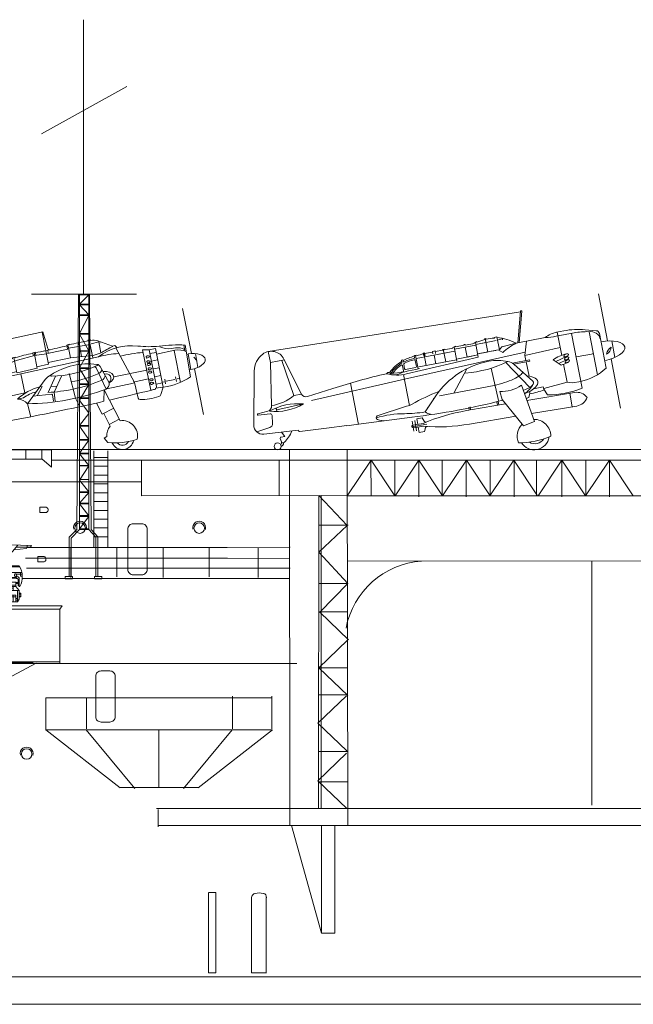
# Model space of a CAD drawing. Extents: x 75 to 2034, y 49 to 899.
# Drawn here: x 698 to 747, y 49 to 129 of the extents above; entities that cross this region are included whole.
import ezdxf

# ---------------------------------------------------------------- set-up
doc = ezdxf.new("R2010")
doc.units = 0
doc.header["$MEASUREMENT"] = 0
doc.layers.get('0').update_dxf_attribs({"linetype": 'CONTINUOUS'})
doc.layers.add('1', color=7, linetype='CONTINUOUS', lineweight=20)

# ---------------------------------------------------------------- blocks, each defined once
blk = doc.blocks.new('H_pa15_2')
at = {"layer": '1', "color": 7, "linetype": 'Continuous'}
for p, q in [((0.427, 7.131), (4.329, 9.678)), ((1.686, 9.748), (9.33, 9.534)), ((4.329, 9.678), (3.065, 7.098)), ((3.065, 7.098), (5.262, 9.641)), ((0.156, 9.163), (-3.352, 6.076)), ((8.221, 9.565), (6.114, 7.092)), ((8.922, 9.292), (7.904, 9.193)), ((9.244, 9.4), (8.058, 9.4)), ((8.986, 9.4), (8.922, 9.292)), ((8.986, 9.534), (8.986, 9.4)), ((9.33, 9.534), (9.244, 9.4)), ((6.318, 7.331), (8.553, 7.331)), ((6.71, 7.791), (8.387, 7.791)), ((6.794, 7.889), (8.33, 7.889)), ((8.107, 7.208), (8.448, 7.208)), ((8.444, 7.331), (8.444, 7.052)), ((8.444, 7.208), (8.56, 7.206)), ((-2.363, 6.948), (-14.67, 6.907)), ((-14.67, 6.907), (-14.67, 6.422)), ((-14.67, 6.422), (-3.283, 6.163)), ((6.114, 7.092), (0.022, 7.092)), ((5.024, 2.902), (6.114, 7.092)), ((5.973, 5.102), (5.973, 6.548)), ((6.137, 5.34), (6.137, 7.092)), ((8.058, 6.948), (6.137, 6.948)), ((8.163, 6.852), (6.137, 6.833)), ((6.97, 6.57), (6.137, 6.57)), ((6.512, 6.612), (6.408, 6.612)), ((6.408, 6.612), (6.408, 6.178)), ((6.512, 6.178), (6.512, 6.612)), ((6.805, 6.74), (6.9, 6.833)), ((6.97, 6.57), (6.805, 6.74)), ((6.9, 6.833), (7.182, 6.57)), ((6.97, 6.57), (7.073, 6.482)), ((7.073, 6.482), (7.062, 6.367)), ((7.21, 6.542), (7.182, 6.57)), ((7.21, 6.57), (7.215, 6.685)), ((7.21, 6.685), (7.56, 6.685)), ((7.56, 6.57), (7.21, 6.57)), ((7.21, 6.362), (7.21, 6.542)), ((7.56, 6.685), (7.56, 6.57)), ((7.56, 6.57), (7.56, 6.209)), ((7.56, 6.57), (7.675, 6.57)), ((7.675, 6.307), (7.675, 6.57)), ((7.675, 6.57), (8.062, 6.57)), ((8.223, 6.534), (8.053, 6.532)), ((8.228, 6.449), (8.056, 6.447)), ((8.063, 6.582), (8.058, 6.2)), ((8.243, 6.275), (8.243, 6.786)), ((8.33, 6.209), (8.33, 6.833)), ((8.444, 7.052), (8.488, 7.038)), ((8.488, 7.038), (8.54, 7.038)), ((8.54, 7.038), (8.584, 7.092)), ((-3.352, 6.076), (-4.217, 2.902)), ((-3.352, 6.076), (-1.681, 6.076)), ((6.408, 6.178), (6.129, 6.173)), ((7.062, 6.367), (6.137, 6.362)), ((6.137, 6.274), (7.21, 6.274)), ((6.408, 6.178), (6.512, 6.178)), ((7.062, 6.367), (7.21, 6.362)), ((7.21, 6.209), (7.21, 6.362)), ((7.56, 6.209), (7.21, 6.209)), ((8.058, 6.307), (7.675, 6.307)), ((7.675, 6.209), (7.675, 6.307)), ((8.058, 6.209), (7.675, 6.209)), ((7.675, 6.209), (7.675, 6.076)), ((7.675, 6.076), (7.84, 6.076)), ((7.84, 6.076), (7.675, 6.076)), ((7.675, 6.076), (7.675, 5.894)), ((8.322, 5.894), (7.675, 5.894)), ((7.675, 5.894), (7.675, 4.97)), ((7.675, 5.894), (7.84, 5.894)), ((7.84, 6.076), (7.84, 6.209)), ((7.84, 5.894), (7.84, 6.076)), ((8.058, 6.2), (8.33, 5.884)), ((8.2, 4.97), (8.2, 5.894)), ((8.33, 6.274), (8.243, 6.275)), ((8.392, 6.209), (8.33, 6.209)), ((8.33, 5.884), (8.332, 5.179)), ((8.331, 5.679), (8.475, 5.679)), ((8.331, 5.361), (8.331, 5.679)), ((8.475, 5.595), (8.331, 5.595)), ((8.475, 5.679), (8.475, 5.361)), ((5.973, 5.387), (5.691, 5.467)), ((6.137, 5.102), (5.973, 5.102)), ((6.465, 5.245), (6.137, 5.34)), ((6.137, 5.34), (6.137, 5.102)), ((6.465, 4.97), (6.465, 5.245)), ((8.2, 4.97), (6.465, 4.97)), ((6.465, 4.97), (6.465, 3.933)), ((7.84, 5.512), (7.675, 5.512)), ((7.84, 5.361), (7.675, 5.361)), ((8.058, 5.512), (7.84, 5.512)), ((7.84, 5.512), (7.84, 5.361)), ((7.84, 5.361), (8.058, 5.361)), ((7.84, 5.361), (7.84, 4.97)), ((8.058, 5.361), (8.058, 5.512)), ((8.058, 5.361), (8.058, 4.97)), ((8.063, 5.102), (8.063, 5.23)), ((8.063, 5.23), (8.2, 5.23)), ((8.2, 5.102), (8.063, 5.102)), ((8.2, 5.23), (8.2, 5.102)), ((8.332, 5.179), (8.2, 4.97)), ((8.33, 5.434), (8.475, 5.434)), ((8.475, 5.361), (8.331, 5.361)), ((6.465, 3.933), (5.292, 3.933)), ((5.024, 2.902), (5.024, 2.902)), ((1.714, 0), (-2.953, 0))]:
    blk.add_line(p, q, dxfattribs=at)
for centre, radius, start, end in [((2.055, 6.493), 3.277, 96.48038, 125.42278), ((6.901, 6.995), 1.686, 332.19091, 32.03393), ((-1.118, 4.241), 2.806, 94.22298, 139.16464), ((-0.411, 5.468), 1.408, 117.43007, 154.44458), ((-0.357, -0.506), 7.607, 87.144, 97.30442), ((0.535, 3.624), 3.481, 95.84118, 117.25809), ((5.218, 4.776), 0.563, 285.72397, 45.09291)]:
    blk.add_arc(centre, radius, start, end, dxfattribs=at)
at = {"layer": '1', "color": 7, "linetype": 'Continuous', "extrusion": (0, 0, -1)}
for centre, major_axis, ratio in [((8.039, 7.121), (-0.048, 0.118), 0.71376), ((8.209, 6.918), (-0.121, 0.085), 0.545268)]:
    blk.add_ellipse(centre, major_axis=major_axis, ratio=ratio, dxfattribs=at)
blk = doc.blocks.new('pa27_2')
blk.add_lwpolyline([(-0.357, -2.071), (0.357, -2.071, 0.414214), (0.786, -1.643), (0.786, 1.643, 0.414214), (0.357, 2.071), (-0.357, 2.071, 0.414214), (-0.786, 1.643), (-0.786, -1.643, 0.414214)], format="xyb", close=True)
blk = doc.blocks.new('pa55_2')
at = {"color": 7, "linetype": 'Continuous'}
for p, q in [((1.993, 7.586), (1.906, 7.591)), ((2.015, 7.454), (1.933, 7.421)), ((2.057, 7.194), (1.97, 7.199)), ((2.079, 7.061), (1.997, 7.028)), ((2.092, 6.982), (2.004, 6.987)), ((2.113, 6.85), (2.032, 6.817)), ((2.151, 6.622), (2.063, 6.627)), ((2.172, 6.489), (2.091, 6.456)), ((2.194, 6.358), (2.106, 6.363)), ((2.215, 6.225), (2.134, 6.192)), ((2.295, 5.737), (2.207, 5.742)), ((2.317, 5.604), (2.235, 5.571)), ((2.343, 5.446), (2.255, 5.451)), ((2.364, 5.313), (2.283, 5.28))]:
    blk.add_line(p, q, dxfattribs=at)
for centre in [(1.9, 7.503), (1.964, 7.111), (1.999, 6.899), (2.058, 6.539), (2.101, 6.275), (2.202, 5.654), (2.249, 5.363)]:
    blk.add_arc(centre, 0.0886, 86.50159, 292.03441, dxfattribs=at)
at = {"color": 7, "linetype": 'Continuous', "extrusion": (0, 0, -1)}
for centre in [(1.95, 7.511), (2.014, 7.119), (2.048, 6.907), (2.107, 6.547), (2.15, 6.283), (2.252, 5.662), (2.299, 5.371)]:
    blk.add_ellipse(centre, major_axis=(-0.137, -0.022), ratio=0.525419, start_param=1.977934, end_param=4.305251, dxfattribs=at)
at = {"layer": '1', "color": 7, "linetype": 'Continuous'}
for p, q in [((4.773, 11.422), (5.486, 7.777)), ((-21.104, 6.385), (-6.56, 9.533)), ((-6.61, 9.522), (-6.34, 8.149)), ((-6.56, 9.533), (-6.146, 8.181)), ((-3.584, 8.669), (-2.896, 8.81)), ((-2.705, 8.901), (-2.906, 8.86)), ((-2.902, 8.858), (-2.894, 8.809)), ((-2.805, 8.881), (-2.511, 7.427)), ((-2.704, 8.899), (-2.691, 8.855)), ((-2.093, 8.808), (-0.914, 8.384)), ((-2.009, 8.738), (-2.016, 8.78)), ((-6.165, 8.047), (-6.315, 8.012)), ((-6.095, 6.907), (-6.315, 8.012)), ((-4.528, 8.123), (-6.178, 7.782)), ((-6.124, 7.845), (-6.165, 8.047)), ((-4.626, 8.454), (-4.435, 8.549)), ((-4.568, 8.167), (-4.626, 8.454)), ((-4.316, 7.441), (-4.531, 8.502)), ((-2.724, 8.514), (-4.478, 8.208)), ((-4.42, 8.492), (-4.435, 8.549)), ((-3.697, 8.699), (-3.685, 8.646)), ((-3.695, 8.699), (-3.594, 8.719)), ((-3.65, 8.693), (-3.421, 7.531)), ((-3.595, 8.721), (-3.579, 8.671)), ((-2.637, 8.568), (-2.009, 8.738)), ((-1.862, 7.838), (-2.007, 8.738)), ((-1.991, 8.625), (-1.921, 8.637)), ((-0.914, 8.384), (-0.712, 8.442)), ((-0.712, 8.442), (-0.565, 8.259)), ((-0.648, 8.235), (0.86, 5.427)), ((2.058, 8.094), (1.533, 8.093)), ((1.533, 8.093), (2.2, 4.8)), ((2.562, 8.196), (2.058, 8.094)), ((2.058, 8.094), (2.689, 4.978)), ((3.199, 5.051), (2.562, 8.196)), ((4.145, 8.044), (2.654, 7.742)), ((4.184, 8.239), (3.864, 8.187)), ((4.602, 5.447), (4.076, 8.03)), ((4.878, 8.475), (4.958, 7.985)), ((4.984, 8.471), (5.406, 5.885)), ((-2.055, 7.523), (-17.223, 4.185)), ((-9.008, 7.434), (-8.81, 7.492)), ((-9.008, 7.434), (-9.007, 7.377)), ((-8.613, 7.243), (-8.939, 7.137)), ((-8.909, 7.463), (-8.656, 6.216)), ((-8.81, 7.492), (-8.812, 7.446)), ((-7.222, 7.619), (-8.613, 7.243)), ((-7.376, 7.847), (-7.172, 7.88)), ((-7.334, 7.641), (-7.376, 7.847)), ((-7.274, 7.864), (-7.016, 6.581)), ((-6.276, 7.751), (-7.222, 7.619)), ((-7.172, 7.88), (-7.132, 7.681)), ((-6.124, 7.067), (-4.316, 7.441)), ((-4.316, 7.441), (-2.551, 7.623)), ((-1.838, 7.848), (-2.571, 7.604)), ((2.627, 7.874), (2.123, 7.772)), ((2.749, 7.27), (2.245, 7.168)), ((5.236, 7.728), (5.109, 7.707)), ((5.232, 7.752), (5.439, 6.484)), ((5.668, 7.498), (5.928, 7.207)), ((5.81, 7.772), (5.993, 6.648)), ((-22.476, 6.785), (-22.051, 6.371)), ((-18.659, 4.035), (-21.307, 6.581)), ((-9.863, 6.404), (-11.302, 6.158)), ((-10.553, 6.698), (-10.565, 6.653)), ((-9.891, 7.059), (-10.081, 6.966)), ((-10.081, 6.966), (-9.97, 6.394)), ((-9.891, 7.059), (-9.697, 6.067)), ((-8.939, 7.137), (-9.835, 6.698)), ((-9.808, 6.651), (-9.746, 6.344)), ((-7.016, 6.589), (-8.652, 6.219)), ((-7.043, 6.716), (-6.092, 6.908)), ((-2.231, 6.615), (-1.435, 4.897)), ((-1.18, 5.407), (-1.908, 6.725)), ((1.871, 6.427), (-0.815, 5.883)), ((2.879, 6.631), (2.375, 6.529)), ((5.435, 6.508), (5.308, 6.487)), ((5.726, 6.552), (6.454, 2.828)), ((-23.105, 5.779), (-22.988, 2.252)), ((-22.051, 6.371), (-21.843, 5.49)), ((-20.804, 6.097), (-21.947, 5.931)), ((-21.112, 6.046), (-19.521, 4.012)), ((-11.219, 5.851), (-10.769, 4.004)), ((-8.344, 6.139), (-8.019, 4.6)), ((-6.383, 5.68), (-7.806, 3.711)), ((-5.525, 5.955), (-6.141, 4.618)), ((-5.032, 5.998), (-5.651, 4.657)), ((-3.9, 4.161), (-4.418, 6.155)), ((2.013, 5.725), (0.761, 5.457)), ((3.005, 6.009), (2.501, 5.907)), ((3.395, 5.314), (3.318, 5.715)), ((4.153, 5.685), (3.446, 5.534)), ((4.193, 5.899), (4.281, 5.507)), ((4.537, 5.767), (4.324, 5.722)), ((-21.843, 5.49), (-23.087, 5.234)), ((-21.59, 3.593), (-21.986, 5.461)), ((-6.614, 5.103), (-7.015, 4.351)), ((-6.811, 5.088), (-6.614, 5.103)), ((-5.916, 5.107), (-5.425, 5.146)), ((-1.602, 3.909), (-1.581, 4.843)), ((-1.581, 4.843), (-0.301, 2.338)), ((0.779, 5.369), (-1.378, 4.932)), ((0.86, 5.427), (1.17, 4.169)), ((2.587, 4.963), (2.583, 4.894)), ((2.587, 4.963), (3.225, 5.055)), ((3.128, 5.398), (2.626, 5.29)), ((3.199, 5.051), (3.008, 4.463)), ((3.275, 5.497), (3.115, 5.463)), ((-18.789, 4.16), (-19.532, 4.031)), ((-17.234, 4.233), (-16.572, 1.311)), ((-8.019, 4.6), (-11.983, 3.713)), ((-10.778, 4.018), (-10.33, 2.15)), ((-8.626, 4.096), (-8.13, 4.178)), ((-7.369, 4.316), (-5.828, 4.483)), ((-5.772, 4.44), (-5.689, 3.911)), ((-5.651, 4.657), (-5.556, 3.93)), ((-3.577, 3.51), (-3.9, 4.161)), ((-23.039, 3.787), (-22.84, 3.819)), ((-22.84, 3.819), (-22.657, 1.761)), ((-21.544, 3.199), (-21.054, 1.057)), ((-14.125, 3.311), (-16.892, 2.727)), ((-7.806, 3.711), (-7.834, 3.725)), ((-7.806, 3.711), (-7.546, 2.653)), ((-1.756, 2.866), (-2.219, 3.771)), ((-0.817, 3.347), (-1.756, 2.866)), ((-16.892, 2.727), (-21.241, 1.939)), ((-11.753, 1.893), (-7.546, 2.653)), ((-1.626, 2.911), (-1.103, 1.888)), ((-0.364, 2.461), (-1.182, 2.042)), ((-22.657, 1.761), (-22.856, 1.729)), ((-16.765, 2.166), (-21.122, 1.377)), ((-19.731, 1.132), (-21.643, 1.023)), ((-19.382, 0.666), (-19.772, 1.186)), ((-18.179, 1.237), (-19.099, 0.559)), ((-1.384, 1.056), (-1.592, 0.928)), ((-1.592, 0.928), (-1.297, 0.576))]:
    blk.add_line(p, q, dxfattribs=at)
for centre, radius in [((-13.078, 3.51), 1.073), ((-19.346, 0.333), 0.335), ((-19.346, 0.333), 0.219), ((-19.346, 0.333), 0.0811)]:
    blk.add_circle(centre, radius, dxfattribs=at)
for centre, radius, start, end in [((-2.471, 7.757), 1.116, 70.24307, 101.55761), ((-0.557, -22.777), 31.322, 100.59244, 102.17723), ((-6.496, 8.134), 0.154, 280.87568, 11.06037), ((37.098, -177.204), 190.236, 102.66634, 103.14512), ((-6.001, 8.244), 0.154, 197.13655, 279.268), ((14.443, -81.88), 92.326, 101.32319, 101.79204), ((0.62, 3.979), 4.441, 83.25729, 127.05049), ((6.577, -6.797), 16.893, 116.23829, 119.97216), ((2.019, 15.811), 7.473, 263.25729, 276.50587), ((4.512, -6.05), 14.53, 88.13828, 96.50587), ((3.613, 9.721), 1.554, 244.09615, 279.268), ((4.445, 6.559), 1.515, 65.60122, 101.44855), ((4.389, 7.115), 1.143, 61.34512, 100.30469), ((-5.423, -2.337), 10.353, 110.19394, 115.50098), ((-5.813, -1.547), 9.472, 99.43228, 108.37729), ((-0.102, 0.254), 7.527, 92.2781, 105.04151), ((2.331, -2.319), 10.219, 94.22584, 104.83463), ((-22.043, 5.815), 1.062, 46.1379, 181.90541), ((-9.182, 3.522), 3.46, 113.35162, 137.95251), ((-5.115, -2.912), 11.005, 116.76648, 119.57818), ((-2.861, 1.324), 5.623, 82.9295, 122.66433), ((-6.066, 15.085), 9.146, 271.28604, 295.30687), ((-2.371, 6.55), 0.154, 24.88162, 113.40528), ((-2.175, 6.859), 0.046, 293.7585, 82.92949), ((-2.211, 6.563), 0.344, 28.02665, 82.0612), ((-2.21, 6.595), 0.465, 293.56877, 343.73695), ((37.506, -172.681), 185.191, 105.4251, 107.50575), ((-11.706, 15.659), 9.82, 269.73328, 287.96387), ((-4.033, 3.153), 3.451, 122.66402, 132.91493), ((-5.862, 6.005), 0.0634, 122.66433, 271.28604), ((-5.55, 13.612), 8.235, 279.05919, 295.34587), ((-6.401, 16.398), 11.727, 281.32625, 293.25281), ((-1.889, 5.981), 0.376, 288.20551, 4.81616), ((-1.429, 5.744), 0.396, 306.89987, 110.90431), ((2.464, 10.334), 5.333, 278.19848, 303.4813), ((-5.534, 0.595), 4.671, 105.86776, 131.44142), ((-7.959, 22.248), 18.537, 270.47283, 290.60897), ((-6.894, 18.431), 13.827, 273.10824, 281.65881), ((-1.661, 5.329), 0.487, 297.72032, 9.268), ((-51.663, 226.097), 227.758, 282.81239, 283.69875), ((-2.675, 26.248), 21.992, 282.94313, 283.83339), ((-18.325, 4.415), 0.505, 228.73309, 290.17607), ((-8.648, 2.979), 1.113, 40.85792, 87.38153), ((-6.464, 2.043), 2.708, 103.8267, 127.9635), ((-5.823, 4.432), 0.0514, 9.268, 96.15998), ((1.319, 4.205), 0.154, 193.80577, 269.71532), ((1.342, 8.741), 4.69, 269.71532, 288.7017), ((2.763, 4.542), 0.257, 288.7017, 342.02713), ((-18.751, -5.724), 9.633, 89.9141, 113.63889), ((-22.599, 12.734), 9.633, 269.9141, 293.63889), ((-51.663, 226.097), 227.758, 281.16896, 282.69727), ((-21.715, 2.295), 1.273, 181.90541, 273.24252), ((-19.186, 43.2), 41.971, 271.37893, 280.20107), ((-0.132, 1.097), 1.253, 140.81763, 181.85809), ((-0.132, 1.097), 1.253, 347.7612, 97.75406), ((-0.685, 6.156), 5.613, 263.74426, 288.45898), ((-0.099, 0.904), 0.906, 203.14158, 349.58037), ((-0.107, 0.892), 0.54, 220.00454, 332.52374)]:
    blk.add_arc(centre, radius, start, end, dxfattribs=at)
at = {"layer": '1', "color": 7, "linetype": 'Continuous', "extrusion": (0, 0, -1)}
for centre, major_axis, ratio, start_param, end_param in [((5.285, 7.11), (1.325, 0.216), 0.478696, 4.750666, 7.815677), ((-1.827, 5.766), (-1.008, -0.163), 0.538932, 1.792927, 4.108956), ((-18.976, 1.211), (-0.797, -0.025), 0.126074, 0, 3.141593)]:
    blk.add_ellipse(centre, major_axis=major_axis, ratio=ratio, start_param=start_param, end_param=end_param, dxfattribs=at)
blk = doc.blocks.new('pa56_2')
at = {"layer": '1', "color": 7, "linetype": 'Continuous'}
for p, q in [((5.705, 8.799), (4.968, 12.62)), ((-1.579, 8.648), (-1.343, 11.215)), ((-1.252, 11.207), (-1.453, 8.673)), ((-21.801, 7.941), (-1.347, 11.173)), ((2.157, 9.623), (1.569, 9.509)), ((4.787, 9.632), (3.894, 9.711)), ((-3.324, 8.837), (-4.978, 8.518)), ((-4.269, 8.965), (-4.258, 8.91)), ((-4.151, 8.678), (-4.214, 8.978)), ((-4.214, 8.978), (-3.997, 7.901)), ((-4.158, 8.99), (-4.148, 8.936)), ((-4.151, 8.678), (-3.324, 8.837)), ((-3.267, 9.133), (-3.486, 9.091)), ((-3.486, 9.091), (-3.475, 9.034)), ((-3.067, 8.093), (-3.267, 9.133)), ((-3.214, 8.86), (-2.771, 9.006)), ((0.651, 9.079), (-1.704, 8.624)), ((-0.999, 7.614), (-0.876, 8.784)), ((2.994, 9.457), (1.548, 9.178)), ((1.607, 9.517), (1.985, 7.636)), ((3.638, 4.975), (2.781, 9.416)), ((4.883, 6.057), (4.208, 9.553)), ((5.579, 6.6), (5.038, 9.405)), ((6.304, 7.467), (6.047, 8.802)), ((-8.501, 7.954), (-8.282, 7.996)), ((-8.282, 7.996), (-8.243, 7.793)), ((-7.655, 8.06), (-8.271, 7.941)), ((-7.666, 8.115), (-7.556, 8.136)), ((-7.655, 8.06), (-7.666, 8.115)), ((-7.611, 8.125), (-7.421, 7.112)), ((-7.556, 8.136), (-7.545, 8.081)), ((-6.828, 8.22), (-7.545, 8.081)), ((-6.839, 8.274), (-6.63, 8.371)), ((-6.828, 8.22), (-6.839, 8.274)), ((-6.734, 8.323), (-6.509, 7.156)), ((-4.969, 8.463), (-6.699, 8.129)), ((-6.63, 8.371), (-6.62, 8.316)), ((-5.927, 8.45), (-6.62, 8.316)), ((-5.828, 8.526), (-5.938, 8.505)), ((-5.927, 8.45), (-5.938, 8.505)), ((-5.834, 8.296), (-5.691, 7.497)), ((-5.828, 8.526), (-5.818, 8.471)), ((-5.109, 8.608), (-5.818, 8.471)), ((-5.119, 8.663), (-5.01, 8.684)), ((-5.109, 8.608), (-5.119, 8.663)), ((-5.01, 8.684), (-4.911, 8.76)), ((-5.01, 8.684), (-4.779, 7.49)), ((-4.978, 8.518), (-4.151, 8.678)), ((-4.9, 8.705), (-4.911, 8.76)), ((-3.176, 8.072), (-4.83, 7.753)), ((-3.357, 8.037), (-3.881, 7.936)), ((-3.176, 8.072), (-2.796, 7.873)), ((-2.908, 8.294), (-3.065, 8.083)), ((-1.704, 8.624), (-2.862, 8.336)), ((1.857, 8.272), (-0.999, 7.614)), ((-21.801, 7.941), (-21.628, 7.043)), ((-21.628, 7.043), (-20.498, 7.261)), ((-20.702, 7.221), (-19.728, 4.371)), ((-20.529, 7.323), (-19.103, 4.492)), ((-10.889, 7.266), (-10.999, 7.245)), ((-10.999, 7.245), (-10.965, 7.067)), ((-10.871, 7.171), (-10.889, 7.266)), ((-0.97, 7.888), (-10.768, 5.716)), ((-4.779, 7.49), (-10.597, 6.126)), ((-9.967, 7.614), (-9.748, 7.656)), ((-9.939, 7.467), (-9.967, 7.614)), ((-9.797, 6.732), (-9.89, 7.215)), ((-9.647, 6.544), (-9.858, 7.635)), ((-9.807, 7.372), (-6.668, 7.978)), ((-7.55, 7.808), (-9.807, 7.372)), ((-9.598, 6.692), (-6.534, 7.283)), ((-9.244, 7.81), (-9.134, 7.831)), ((-9.205, 7.608), (-9.244, 7.81)), ((-9.189, 7.821), (-8.994, 6.809)), ((-9.134, 7.831), (-9.095, 7.629)), ((-8.462, 7.751), (-8.501, 7.954)), ((-8.212, 6.959), (-8.346, 7.654)), ((-6.668, 7.978), (-7.55, 7.808)), ((-7.003, 7.197), (-7.003, 7.197)), ((-4.813, 7.666), (-6.543, 7.332)), ((-5.691, 7.497), (-4.813, 7.666)), ((-4.062, 7.901), (-4.649, 7.788)), ((-2.007, 6.997), (-0.623, 7.264)), ((-0.917, 7.208), (-0.999, 7.614)), ((-0.602, 7.155), (-0.623, 7.264)), ((1.284, 7.272), (1.953, 6.837)), ((2.384, 7.554), (1.509, 7.125)), ((2.434, 7.308), (1.749, 6.969)), ((3.313, 7.534), (3.15, 7.502)), ((4.39, 7.742), (3.313, 7.534)), ((4.552, 7.773), (4.39, 7.742)), ((6.756, 3.353), (5.986, 7.342)), ((-21.628, 7.043), (-21.531, 3.541)), ((-10.912, 6.796), (-10.83, 6.369)), ((-10.751, 6.548), (-10.82, 6.908)), ((-9.855, 6.647), (-10.666, 6.491)), ((-6.748, 4.574), (-5.719, 6.542)), ((-3.737, 6.59), (-3.144, 3.974)), ((-2.543, 7.054), (-0.606, 5.037)), ((-0.602, 7.155), (-1.887, 6.907)), ((-1.887, 6.907), (-0.354, 5.551)), ((-0.665, 5.952), (-0.895, 7.098)), ((2.131, 6.909), (2.423, 5.454)), ((2.177, 6.925), (2.533, 7.092)), ((-22.946, 6.368), (-22.98, 1.982)), ((-10.768, 5.716), (-18.307, 3.977)), ((-11.948, 6.267), (-11.913, 6.081)), ((-10.838, 6.079), (-10.353, 3.567)), ((-18.634, 4.294), (-16.561, 4.951)), ((-14.488, 2.029), (-15.136, 5.389)), ((-3.493, 5.201), (-7.912, 4.349)), ((-1.283, 5.21), (-0.217, 2.269)), ((0.483, 5.08), (-0.278, 4.933)), ((2.423, 5.454), (0.533, 4.945)), ((2.873, 5.396), (2.423, 5.454)), ((3.532, 5.524), (2.873, 5.396)), ((-19.103, 4.492), (-19.728, 4.371)), ((-8.229, 4.359), (-9.086, 3.045)), ((-2.85, 4.067), (-3.042, 4.703)), ((-1.106, 1.932), (-2.85, 4.067)), ((-0.683, 4.211), (-0.893, 4.135)), ((3.027, 4.625), (-0.837, 3.98)), ((-0.593, 4.562), (-0.683, 4.211)), ((-0.621, 4.709), (-0.593, 4.562)), ((2.651, 4.562), (2.835, 3.462)), ((-21.199, 3.354), (-21.118, 3.229)), ((-21.118, 3.229), (-21.147, 3.08)), ((-21.118, 3.229), (-18.953, 3.694)), ((-10.586, 3.512), (-12.981, 2.725)), ((-8.836, 3.429), (-8.967, 3.227)), ((-5.515, 3.193), (-5.743, 3.155)), ((-5.515, 3.193), (-5.552, 3.443)), ((-5.44, 3.457), (-5.403, 3.212)), ((-2.56, 3.712), (-5.403, 3.212)), ((-3.214, 3.597), (-3.275, 3.877)), ((-3.167, 3.904), (-3.105, 3.616)), ((3.212, 3.525), (-0.45, 2.912)), ((-21.845, 3.105), (-22.64, 2.893)), ((-22.617, 2.776), (-21.659, 2.892)), ((-21.487, 2.748), (-21.452, 2.113)), ((-10.135, 2.623), (-14.492, 2.047)), ((-9.757, 2.484), (-9.323, 2.557)), ((-9.684, 2.044), (-9.757, 2.484)), ((-9.323, 2.557), (-9.162, 2.301)), ((-1.732, 2.697), (-5.503, 2.069)), ((-21.684, 1.776), (-22.74, 1.437)), ((-19.238, 1.469), (-17.074, 1.733)), ((-15.421, 1.938), (-17.095, 1.728)), ((-15.431, 1.933), (-14.492, 2.047)), ((-8.956, 2.053), (-10.176, 1.848)), ((-9.998, 1.483), (-10.137, 2.304)), ((-9.249, 2.117), (-10.084, 1.977)), ((-10.048, 1.757), (-9.212, 1.897)), ((-9.917, 2.341), (-9.779, 1.519)), ((-9.647, 1.824), (-9.573, 1.384)), ((-9.139, 1.457), (-9.07, 1.751)), ((-0.217, 2.269), (-1.106, 1.932)), ((-19.367, 1.563), (-22.174, 1.254)), ((-20.83, 0.898), (-20.738, 0.621)), ((-20.448, 1.067), (-20.766, 1.006)), ((-20.741, 1.411), (-20.448, 1.067)), ((-9.573, 1.384), (-9.139, 1.457))]:
    blk.add_line(p, q, dxfattribs=at)
blk.add_circle((-21.049, 0.256), 0.282, dxfattribs=at)
for centre, radius, start, end in [((-1.298, 11.211), 0.0453, 355.47773, 174.74522), ((3.341, 3.484), 6.252, 84.92585, 100.91738), ((4.762, 9.352), 0.281, 10.91738, 84.92585), ((-3.12, 4.244), 4.803, 103.70897, 111.75308), ((-3.12, 4.244), 4.859, 102.33993, 103.67691), ((-3.12, 4.244), 4.803, 94.23914, 102.35929), ((-3.64, 4.887), 4.209, 62.61297, 84.77782), ((-2.824, 8.861), 0.0725, 67.77038, 100.91738), ((1.96, 7.482), 2.065, 100.91738, 129.35524), ((0.476, 14.735), 5.659, 271.77666, 280.91738), ((4.03, 4.086), 5.47, 88.37548, 100.91738), ((4.338, 8.754), 0.81, 10.91738, 100.91738), ((-2.773, 8.194), 0.167, 100.91738, 143.38382), ((1.121, 3.352), 5.981, 118.1781, 130.90442), ((5.267, 8.385), 0.742, 298.38881, 353.85086), ((6.358, 7.653), 0.742, 118.38881, 173.85086), ((-21.221, 6.355), 1.725, 126.82395, 179.55934), ((-21.564, 6.812), 1.154, 26.84969, 126.82395), ((-9.247, 4.285), 3.35, 102.22699, 119.14576), ((-9.427, 4.443), 2.882, 100.96699, 118.07432), ((-9.427, 4.443), 2.994, 100.96284, 116.60063), ((-10.01, 7.453), 0.0725, 280.96284, 10.91738), ((-9.961, 7.202), 0.0725, 10.91738, 100.96699), ((-6.346, -4.695), 12.775, 103.05578, 105.41314), ((-6.346, -4.695), 12.775, 99.66329, 102.55545), ((-3.19, 3.348), 3.878, 77.77775, 100.91738), ((3.03, 4.772), 3.049, 101.9326, 124.93315), ((-9.247, 4.285), 3.35, 121.16551, 143.73709), ((-13.446, 21.581), 15.51, 275.62848, 284.59147), ((-9.427, 4.443), 2.994, 121.64665, 145.22943), ((-9.427, 4.443), 2.882, 123.63917, 143.28607), ((-10.983, 6.782), 0.0725, 10.91738, 123.63917), ((-11.036, 7.053), 0.0725, 301.64665, 10.91738), ((-10.8, 7.185), 0.0725, 190.91738, 296.60063), ((-10.749, 6.922), 0.0725, 118.07432, 190.91738), ((-10.68, 6.562), 0.0725, 190.91738, 280.91738), ((-9.868, 6.718), 0.0725, 280.91738, 10.91738), ((-2.632, 0.456), 6.824, 100.91738, 145.11084), ((-6.437, 15.301), 9.12, 273.9587, 296.49285), ((-2.531, 6.18), 0.971, 48.66418, 80.63945), ((3.177, 4.044), 3.049, 109.15256, 113.672), ((2.728, 9.537), 4.093, 280.91738, 314.14414), ((-0.502, -44.806), 52.284, 102.95559, 107.88697), ((-11.928, 5.841), 0.426, 92.72504, 134.05385), ((-11.368, 9.417), 3.38, 255.33009, 283.19263), ((-11.635, 7.422), 1.367, 261.54756, 305.6005), ((-10.901, 6.355), 0.0725, 279.49024, 10.91738), ((-2.997, 7.855), 3.152, 269.17762, 302.94632), ((-2.327, 6.42), 2.298, 304.25721, 330.92625), ((-1.778, 11.333), 6.911, 279.79034, 289.96095), ((2.258, 5.661), 1.868, 198.11154, 220.92858), ((0.923, 11.543), 7.106, 269.38174, 292.45302), ((-22.36, 7.714), 4.255, 281.22668, 308.21895), ((-18.752, 4.668), 0.393, 206.73128, 287.59185), ((-16.205, 55.363), 53.085, 276.52681, 284.63253), ((-2.78, -9.037), 14.688, 110.70886, 120.10002), ((-2.632, 0.456), 6.824, 146.96621, 148.29096), ((3.206, 3.557), 1.083, 38.524, 99.5074), ((3.033, 4.593), 1.083, 279.5074, 340.49081), ((-21.954, 3.515), 0.424, 284.94357, 3.49411), ((-21.235, 7.622), 4.542, 264.09604, 300.15081), ((-19.422, -0.801), 4.52, 84.04988, 120.19697), ((-10.797, 4.793), 1.298, 279.36654, 300.10002), ((-22.625, 2.835), 0.0598, 100.91738, 259.68003), ((-21.641, 2.739), 0.154, 3.18116, 96.89119), ((-12.9, 2.59), 0.158, 120.63673, 247.38434), ((-10.839, -4.211), 7.118, 89.27169, 108.12587), ((-12.412, 3.762), 1.428, 247.38434, 277.52766), ((-10.824, 13.893), 10.986, 270.20717, 279.10048), ((-2.796, -13.238), 16.656, 100.19337, 112.79651), ((-8.435, 4.011), 1.165, 235.99073, 259.51076), ((-0.258, 1.084), 1.361, 359.73721, 90.93115), ((-22.253, 1.977), 0.727, 179.55934, 276.22669), ((-21.786, 2.095), 0.334, 287.77923, 3.18116), ((-10.066, 1.867), 0.111, 99.5074, 279.5074), ((-7.968, 15.163), 13.324, 264.64136, 280.66213), ((-9.021, 2.391), 0.167, 212.12692, 291.71907), ((-8.909, 1.704), 0.167, 85.99895, 166.88789), ((-0.258, 1.084), 1.361, 134.20821, 203.26081), ((-20.75, 0.924), 0.0836, 100.91738, 198.28212), ((-22.51, 2.594), 2.844, 314.53689, 337.46474), ((-19.259, 1.576), 0.109, 187.03693, 280.91738), ((-1.475, 7.063), 6.517, 269.70353, 293.2945), ((-0.25, 1.197), 1.222, 211.99329, 351.59425), ((-0.184, 1.333), 0.86, 238.34731, 327.23791), ((-20.927, 0.564), 0.2, 306.45723, 11.22105), ((-20.927, 0.564), 0.367, 295.7203, 355.79878), ((-20.61, 0.663), 0.135, 198.28212, 306.77568)]:
    blk.add_arc(centre, radius, start, end, dxfattribs=at)
at = {"layer": '1', "color": 7, "linetype": 'Continuous', "extrusion": (0, 0, -1)}
for centre, major_axis, ratio, start_param, end_param in [((5.281, 7.962), (-1.819, -0.351), 0.421218, 1.589301, 4.693885), ((-3.099, 5.801), (-1.907, -0.536), 0.247175, 3.238571, 4.98934), ((-1.875, 5.099), (-1.92, -0.421), 0.405623, 2.231523, 4.349554), ((-1.938, 5.087), (-1.648, -0.362), 0.307432, 2.9209, 4.268076)]:
    blk.add_ellipse(centre, major_axis=major_axis, ratio=ratio, start_param=start_param, end_param=end_param, dxfattribs=at)
for centre in [(2.346, 7.641), (2.396, 7.395), (2.444, 7.153)]:
    blk.add_ellipse(centre, major_axis=(-0.178, -0.078), ratio=0.488941, dxfattribs=at)

msp = doc.modelspace()

# ---------------------------------------------------------------- linework, layer by layer
at = {"layer": '1', "color": 7, "linetype": 'Continuous'}
for p, q in [((702.778, 128.753), (702.778, 106.494)), ((699.362, 119.492), (706.285, 123.338)), ((702.44, 105.684), (703.204, 105.684)), ((702.44, 105.637), (703.206, 105.64)), ((702.424, 104.774), (703.204, 104.767)), ((702.427, 104.82), (703.193, 104.826)), ((702.424, 103.266), (703.204, 103.259)), ((702.427, 103.313), (703.193, 103.318)), ((702.442, 101.917), (703.205, 101.916)), ((702.442, 101.87), (703.205, 101.872)), ((702.439, 100.477), (703.209, 100.478)), ((702.44, 100.524), (703.206, 100.523)), ((702.44, 99.235), (703.205, 99.232)), ((702.44, 99.186), (703.205, 99.185)), ((702.468, 98.096), (703.232, 98.099)), ((702.468, 98.05), (703.233, 98.05)), ((702.44, 95.843), (703.205, 95.844)), ((702.44, 95.797), (703.205, 95.798)), ((702.441, 94.72), (703.206, 94.717)), ((702.442, 94.675), (703.204, 94.674)), ((672.892, 93.907), (795.571, 93.907)), ((702.44, 93.611), (703.206, 93.608)), ((702.44, 93.566), (703.206, 93.566)), ((703.607, 93.809), (703.607, 86.01)), ((704.75, 86.01), (704.75, 93.809)), ((700.225, 93.049), (795.579, 93.049)), ((702.442, 92.627), (703.206, 92.625)), ((703.607, 93.264), (704.75, 93.264)), ((707.469, 90.165), (707.469, 93.049)), ((718.632, 93.049), (718.632, 90.165)), ((728.02, 90.165), (728.02, 93.049)), ((731.848, 90.165), (731.848, 93.049)), ((735.75, 90.165), (735.75, 93.049)), ((739.503, 90.165), (739.503, 93.049)), ((743.505, 90.165), (743.505, 93.049)), ((702.441, 92.58), (703.205, 92.581)), ((703.607, 92.55), (704.75, 92.55)), ((703.607, 91.835), (704.75, 91.835)), ((703.607, 91.121), (704.75, 91.121)), ((703.607, 90.407), (704.75, 90.407)), ((703.607, 89.692), (704.75, 89.692)), ((707.498, 90.145), (722.033, 90.178)), ((736.72, 90.165), (721.871, 90.178)), ((724.159, 90.165), (767.623, 90.165)), ((699.245, 89.235), (699.245, 88.799)), ((699.753, 89.235), (699.245, 89.235)), ((699.245, 88.799), (699.753, 88.799)), ((703.607, 88.978), (704.75, 88.978)), ((703.607, 88.264), (704.75, 88.264)), ((702.251, 87.441), (701.625, 86.801)), ((701.771, 86.734), (702.44, 87.423)), ((703.205, 87.425), (703.779, 86.794)), ((703.951, 86.822), (703.4, 87.422)), ((703.607, 87.55), (704.75, 87.55)), ((701.619, 86.794), (701.619, 83.614)), ((701.771, 83.614), (701.771, 86.734)), ((703.607, 86.835), (704.75, 86.835)), ((703.779, 86.794), (703.779, 83.614)), ((703.95, 83.636), (703.951, 86.822)), ((699.578, 85.239), (699.07, 85.239)), ((699.07, 85.239), (699.07, 84.803)), ((699.07, 84.803), (699.578, 84.803)), ((699.72, 73.79), (699.712, 71.182)), ((718.081, 73.791), (699.72, 73.79)), ((703.021, 73.79), (703.021, 71.258)), ((714.858, 73.917), (714.858, 71.258)), ((718.05, 73.917), (718.05, 71.258)), ((718.06, 71.182), (699.712, 71.182)), ((705.75, 66.486), (699.72, 71.182)), ((706.934, 66.426), (702.982, 71.182)), ((708.893, 66.517), (708.893, 71.182)), ((710.888, 66.426), (714.84, 71.182)), ((712.072, 66.486), (718.102, 71.182))]:
    msp.add_line(p, q, dxfattribs=at)
at = {"layer": '1', "color": 7}
for p, q in [((703.305, 106.491), (698.555, 106.491)), ((698.555, 106.491), (707.084, 106.491)), ((702.366, 106.493), (702.244, 87.43)), ((702.44, 87.423), (702.44, 106.457)), ((702.44, 106.457), (703.205, 106.457)), ((702.44, 105.684), (703.196, 106.455)), ((703.205, 106.457), (703.205, 87.425)), ((703.395, 87.427), (703.269, 106.488)), ((703.207, 104.827), (702.44, 105.637)), ((702.443, 103.31), (703.207, 104.766)), ((703.207, 104.766), (703.207, 104.827)), ((702.446, 103.263), (702.443, 103.31)), ((703.205, 101.916), (702.446, 103.263)), ((702.44, 100.524), (703.205, 101.872)), ((703.203, 99.236), (702.44, 100.477)), ((702.44, 97.917), (703.203, 99.186)), ((703.2, 96.873), (702.44, 97.871)), ((702.44, 95.843), (703.203, 96.826)), ((703.205, 94.717), (702.44, 95.797)), ((702.441, 93.611), (703.204, 94.674)), ((700.152, 93.886), (677.337, 93.886)), ((703.21, 92.617), (702.44, 93.567)), ((719.488, 93.892), (719.505, 63.433)), ((724.203, 63.433), (724.146, 93.89)), ((699.409, 93.139), (678.075, 93.139)), ((724.163, 90.165), (726.096, 93.049)), ((726.083, 93.049), (726.094, 90.159)), ((726.096, 93.049), (728.024, 90.166)), ((728.031, 90.165), (729.964, 93.049)), ((729.964, 93.049), (731.892, 90.166)), ((729.972, 93.017), (729.972, 90.085)), ((731.887, 90.165), (733.819, 93.049)), ((733.81, 93.017), (733.81, 90.085)), ((733.819, 93.049), (735.747, 90.166)), ((735.729, 90.165), (737.662, 93.049)), ((737.662, 93.049), (739.59, 90.166)), ((737.676, 93.017), (737.676, 90.085)), ((739.623, 90.165), (741.556, 93.049)), ((741.547, 93.017), (741.547, 90.085)), ((741.556, 93.049), (743.483, 90.166)), ((743.478, 90.165), (745.411, 93.049)), ((745.411, 93.049), (747.339, 90.166)), ((745.431, 93.017), (745.431, 90.085)), ((702.439, 91.429), (703.205, 92.581)), ((672.752, 91.303), (707.501, 91.301)), ((703.203, 90.482), (702.439, 91.429)), ((702.441, 91.479), (703.205, 91.479)), ((702.44, 89.564), (703.207, 90.432)), ((702.441, 90.48), (703.205, 90.48)), ((702.441, 90.436), (703.205, 90.436)), ((702.441, 89.563), (703.205, 89.563)), ((702.441, 89.506), (703.205, 89.506)), ((703.203, 88.544), (702.441, 89.504)), ((721.849, 90.179), (721.838, 64.773)), ((724.158, 87.745), (721.849, 90.179)), ((722.033, 90.119), (722.033, 64.773)), ((702.441, 88.546), (703.205, 88.546)), ((702.441, 88.49), (703.205, 88.49)), ((702.443, 87.484), (703.21, 88.487)), ((703.21, 88.487), (703.203, 88.544)), ((702.441, 87.486), (703.205, 87.486)), ((702.441, 87.425), (703.205, 87.425)), ((724.222, 87.765), (721.845, 87.764)), ((724.158, 87.745), (721.849, 85.589)), ((698.145, 85.956), (706.943, 85.958)), ((701.75, 85.907), (701.75, 83.522)), ((705.478, 83.579), (705.478, 85.963)), ((705.626, 85.956), (714.424, 85.958)), ((709.231, 85.907), (709.231, 83.522)), ((712.959, 83.579), (712.959, 85.963)), ((713.34, 85.956), (719.531, 85.987)), ((716.945, 85.907), (716.945, 83.522)), ((724.194, 83.058), (721.849, 85.589)), ((698.07, 85.097), (706.977, 85.099)), ((705.551, 85.097), (714.458, 85.099)), ((713.265, 85.097), (719.498, 85.056)), ((724.212, 84.861), (763.007, 84.877)), ((743.978, 84.863), (743.978, 65.09)), ((698.145, 84.298), (706.977, 84.3)), ((705.626, 84.298), (714.458, 84.3)), ((713.34, 84.298), (719.531, 84.291)), ((724.217, 83.056), (721.848, 83.056)), ((724.194, 83.058), (721.925, 80.727)), ((700.868, 80.963), (701.033, 81.237)), ((724.217, 80.749), (721.848, 80.749)), ((724.271, 78.478), (721.925, 80.727)), ((724.167, 78.449), (721.849, 76.223)), ((720.075, 76.562), (677.751, 76.57)), ((724.217, 76.215), (721.848, 76.215)), ((724.194, 73.973), (721.849, 76.223)), ((724.091, 73.945), (721.773, 71.719)), ((724.217, 74.026), (721.848, 74.026)), ((724.118, 69.469), (721.773, 71.719)), ((724.091, 69.288), (721.773, 67.062)), ((724.217, 69.414), (721.848, 69.414)), ((724.118, 64.812), (721.773, 67.062)), ((705.786, 66.497), (712.063, 66.497)), ((724.217, 66.971), (721.848, 66.971)), ((708.694, 64.819), (880.952, 64.819)), ((708.82, 63.328), (708.82, 64.714)), ((708.81, 63.44), (776.387, 63.417)), ((724.203, 63.433), (719.505, 63.433)), ((719.649, 63.418), (722.076, 54.697)), ((722.076, 54.697), (722.078, 63.415)), ((723.152, 54.697), (723.152, 63.403)), ((712.944, 57.989), (713.502, 57.989)), ((713.502, 57.989), (713.502, 57.828)), ((722.076, 54.697), (723.152, 54.697)), ((513.109, 51.166), (1127.397, 51.166)), ((399.149, 48.933), (1412.551, 48.933))]:
    msp.add_line(p, q, dxfattribs=at)
at = {"layer": '1', "color": 7, "linetype": 'Continuous', "lineweight": 15}
for p, q in [((698.1, 93.147), (698.1, 93.876)), ((699.401, 93.876), (699.401, 93.147)), ((700.178, 93.876), (700.178, 92.487)), ((700.17, 92.487), (699.401, 93.147)), ((719.42, 83.455), (697.801, 83.455)), ((677.624, 81.238), (701.033, 81.237)), ((700.868, 80.963), (677.75, 80.964)), ((700.869, 76.553), (700.869, 80.963)), ((677.752, 76.686), (700.874, 76.686)), ((679.884, 76.622), (698.686, 76.622)), ((698.952, 76.596), (692.448, 73.136))]:
    msp.add_line(p, q, dxfattribs=at)
at = {"layer": '1', "color": 188, "linetype": 'Continuous', "lineweight": 15}
for p, q in [((712.91, 58.004), (712.91, 51.482)), ((713.492, 51.482), (713.492, 57.937)), ((716.402, 57.563), (716.402, 51.482)), ((717.595, 51.482), (717.595, 57.588)), ((712.91, 51.482), (713.492, 51.482)), ((716.402, 51.482), (717.613, 51.482))]:
    msp.add_line(p, q, dxfattribs=at)
at = {"layer": '1', "color": 7}
for points in [[(701.302, 83.612), (701.302, 83.416), (701.891, 83.416), (701.891, 83.612)], [(703.666, 83.612), (703.666, 83.416), (704.255, 83.416), (704.255, 83.612)]]:
    msp.add_lwpolyline(points, close=True, dxfattribs=at)
at = {"layer": '1', "color": 7, "linetype": 'Continuous'}
for centre in [(702.497, 87.537), (712.157, 87.537), (698.166, 69.225)]:
    msp.add_circle(centre, 0.429, dxfattribs=at)
at = {"layer": '1', "color": 7}
for centre, radius, start, end in [((699.687, 89.017), 0.221, 274.06744, 72.35461), ((702.495, 87.575), 0.524, 343.49308, 194.68816), ((712.155, 87.575), 0.524, 343.49308, 194.68816), ((699.512, 85.021), 0.221, 274.06744, 72.35461), ((730.615, 78.204), 6.668, 93.82923, 169.34888), ((698.163, 69.262), 0.524, 343.49308, 194.68816), ((717.013, 56.629), 1.329, 75.10163, 104.79903)]:
    msp.add_arc(centre, radius, start, end, dxfattribs=at)
at = {"layer": '1', "color": 188, "linetype": 'Continuous', "lineweight": 15}
for centre, radius, start, end in [((716.77, 57.57), 0.364, 101.48707, 178.63606), ((717.282, 57.619), 0.319, 352.46329, 76.22327)]:
    msp.add_arc(centre, radius, start, end, dxfattribs=at)

# ---------------------------------------------------------------- block references
at = {"layer": '1', "color": 7}
for name, p in [('pa56_2', (739.558, 93.907)), ('pa55_2', (706.039, 93.907)), ('pa27_2', (707.154, 85.82)), ('pa27_2', (704.556, 73.888))]:
    msp.add_blockref(name, p, dxfattribs=at)
at = {"layer": '1', "color": 7, "linetype": 'Continuous', "lineweight": 15}
msp.add_blockref('H_pa15_2', (689.23, 76.596), dxfattribs=at)

doc.saveas('drawing.dxf')
